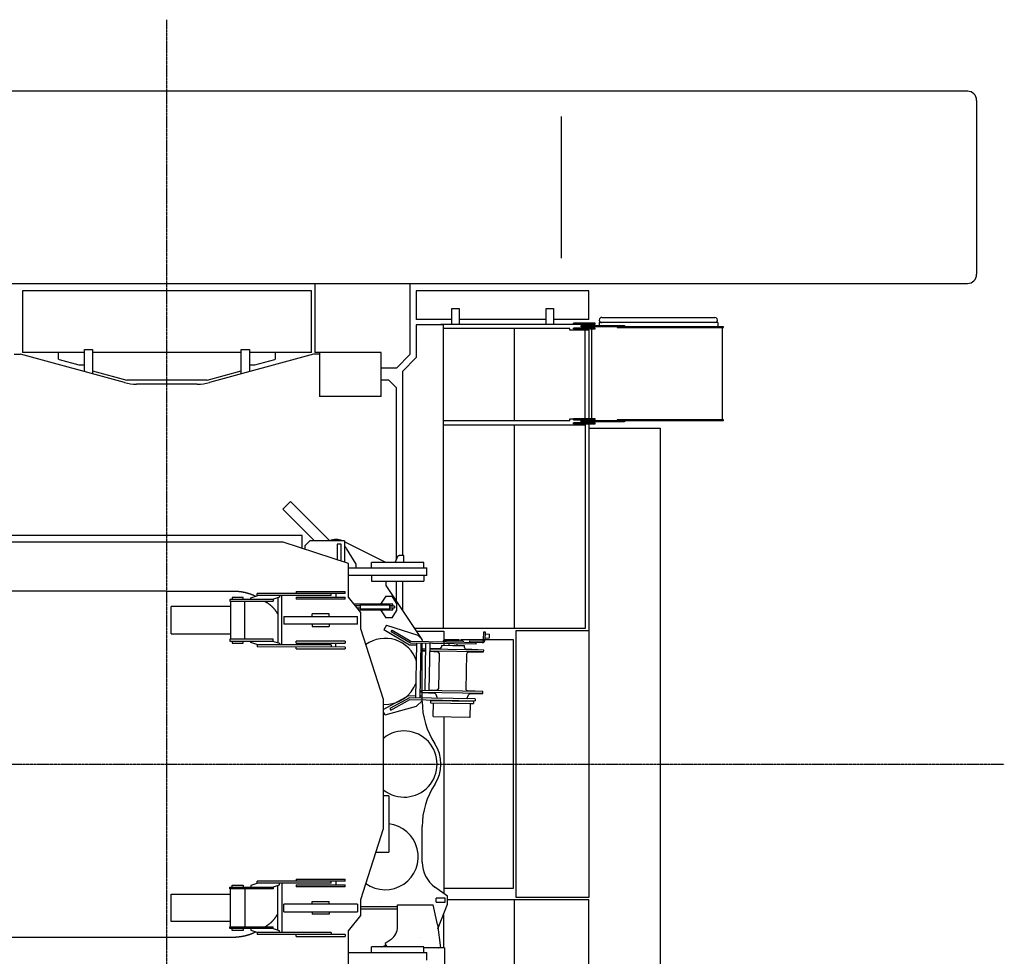
# Model space of a CAD drawing. Units: millimetres. Extents: x 271037 to 772975, y -537760 to 27888.
# Drawn here: x 308770 to 315173, y -86119 to -80030 of the extents above; entities that cross this region are included whole.
import ezdxf

# ---------------------------------------------------------------- set-up
doc = ezdxf.new("R2010")
doc.units = ezdxf.units.MM
doc.linetypes.add('CENTER', pattern=[12, 7.5, -1.5, 1.5, -1.5])
doc.layers.add('102', color=7, linetype='Continuous')

# ---------------------------------------------------------------- blocks, each defined once
blk = doc.blocks.new('A$C464F690E')
at = {"layer": '102', "linetype": 'CENTER'}
for p, q in [((7719.4, 0), (7719.4, 9863.1)), ((0, 5023.5), (13165.2, 5023.5))]:
    blk.add_line(p, q, dxfattribs=at)
at = {"layer": '102', "linetype": 'Continuous'}
for p, q in [((12925.4, 9398.5), (2605, 9398.5)), ((12985.4, 9338.5), (12985.4, 8208.5)), ((10282.4, 9234.5), (10282.4, 8312.5)), ((3006.4, 8148.5), (12925.4, 8148.5)), ((8681.9, 8148.5), (8681.9, 7698.5)), ((9301.9, 7688.5), (9301.9, 8148.5)), ((6779.4, 8099.5), (6779.4, 8096.3)), ((8659.4, 8099.5), (6779.4, 8099.5)), ((6779.4, 8096.3), (6779.4, 7699.5)), ((8659.4, 8096.3), (8659.4, 8099.5)), ((8659.4, 7699.5), (8659.4, 8096.3)), ((10463.4, 8099.5), (9341.4, 8099.5)), ((9341.4, 8099.5), (9341.4, 8096.3)), ((9341.4, 8096.3), (9341.4, 7917.7)), ((10463.4, 8096.3), (10463.4, 8099.5)), ((10463.4, 7917.7), (10463.4, 8096.3)), ((9571.4, 7883.5), (9571.4, 7984.5)), ((9571.4, 7984.5), (9619.4, 7984.5)), ((9619.4, 7984.5), (9619.4, 7883.5)), ((10185.4, 7883.5), (10185.4, 7984.5)), ((10185.4, 7984.5), (10233.4, 7984.5)), ((10233.4, 7984.5), (10233.4, 7883.5)), ((9341.4, 7917.7), (9341.4, 7914.5)), ((9571.4, 7914.5), (9341.4, 7914.5)), ((9341.4, 7879), (9341.4, 7665.8)), ((9517.4, 7879), (9341.4, 7879)), ((9500.9, 7883.5), (10503.4, 7883.5)), ((9500.9, 7883.5), (9500.9, 7879)), ((9517.4, 5904), (9517.4, 7879)), ((9571.4, 7914.5), (9571.4, 7917.7)), ((9619.4, 7917.7), (9619.4, 7914.5)), ((10185.4, 7914.5), (9619.4, 7914.5)), ((10463.4, 7914.5), (10233.4, 7914.5)), ((10363.4, 7883.5), (10363.4, 7889.5)), ((10365.4, 7889.5), (10363.4, 7889.5)), ((10438.8, 7889.5), (10365.4, 7889.5)), ((10503.4, 7889.5), (10438.8, 7889.5)), ((10463.4, 7914.5), (10463.4, 7917.7)), ((10503.4, 7883.5), (10503.4, 7889.5)), ((11302.4, 7893.5), (10529.4, 7893.6)), ((10529.4, 7893.5), (10529.4, 7874.5)), ((10548.4, 7927.5), (11283.4, 7927.5)), ((11302.4, 7893.5), (11302.4, 7865.5)), ((10340.4, 7856), (9517.4, 7856)), ((9977.7, 7857), (9977.7, 7259)), ((10340.4, 7845), (10340.4, 7856)), ((10463.4, 7845), (10340.4, 7845)), ((10363.4, 7852.5), (10363.4, 7858.5)), ((10503.4, 7858.5), (10363.4, 7858.5)), ((10363.4, 7852.5), (10503.4, 7852.5)), ((10413.4, 7865.5), (10413.4, 7874.5)), ((10413.4, 7874.5), (10695.4, 7874.5)), ((11338.8, 7865.5), (10413.4, 7865.5)), ((10440.4, 7269), (10440.4, 7845)), ((10463.4, 7845), (10463.4, 7267)), ((10483.4, 7267), (10483.4, 7852.5)), ((10503.4, 7852.5), (10503.4, 7858.5)), ((10647.2, 7865.5), (10647.2, 7861)), ((10647.2, 7861), (11338.8, 7861)), ((10695.4, 7874.5), (10695.4, 7865.5)), ((11333.4, 7261), (11333.4, 7861)), ((11338.8, 7861), (11338.8, 7865.5)), ((6726.9, 7688.5), (6766.9, 7688.5)), ((7443.2, 7504.1), (6766.9, 7688.5)), ((7182.4, 7699.5), (6779.4, 7699.5)), ((7015.4, 7655.5), (7015.4, 7699.5)), ((7182.4, 7719.5), (7236.4, 7719.5)), ((7182.4, 7580.5), (7182.4, 7719.5)), ((7236.4, 7719.5), (7236.5, 7560.5)), ((8202.4, 7699.5), (7236.4, 7699.5)), ((8671.9, 7688.5), (7995.7, 7504.1)), ((8202.4, 7719.5), (8256.4, 7719.5)), ((8202.4, 7560.5), (8202.4, 7719.5)), ((8256.4, 7719.5), (8256.4, 7575.2)), ((8659.4, 7699.5), (8256.4, 7699.5)), ((8423.4, 7699.5), (8423.4, 7655.5)), ((8711.9, 7688.5), (8671.9, 7688.5)), ((9111.9, 7698.5), (8681.9, 7698.5)), ((8711.9, 7698.5), (8711.9, 7413.5)), ((9111.9, 7413.5), (9111.9, 7698.5)), ((9301.9, 7688.5), (9211.9, 7598.5)), ((7015.4, 7655.5), (7018.6, 7654.7)), ((7018.6, 7654.7), (7147.4, 7619.5)), ((8291.4, 7619.5), (8420.2, 7654.7)), ((8420.2, 7654.7), (8423.4, 7655.5)), ((9341.4, 7665.8), (9251.4, 7575.8)), ((7147.4, 7619.5), (7152.2, 7619.5)), ((7152.2, 7619.5), (7182.4, 7619.5)), ((7182.4, 7580.5), (7182.4, 7575.2)), ((7236.4, 7579.2), (7458.4, 7519.5)), ((7980.4, 7519.5), (8202.4, 7579.2)), ((8256.4, 7619.5), (8286.6, 7619.5)), ((8286.6, 7619.5), (8291.4, 7619.5)), ((9211.9, 7598.5), (9112.4, 7598.5)), ((9251.4, 7575.8), (9251.4, 6378.5)), ((7980.4, 7519.5), (7458.4, 7519.5)), ((7916.8, 7493.5), (7522.1, 7493.5)), ((9161.9, 7518.5), (9111.9, 7518.5)), ((9211.9, 7468.5), (9161.9, 7518.5)), ((9211.9, 6352.2), (9211.9, 7468.5)), ((9111.9, 7413.5), (8711.9, 7413.5)), ((9517.4, 7258), (10340.4, 7258)), ((10340.4, 7269), (10440.4, 7269)), ((10340.4, 7258), (10340.4, 7269)), ((10363.4, 7261), (10363.4, 7267)), ((10503.4, 7267), (10363.4, 7267)), ((10363.4, 7261), (10503.4, 7261)), ((10363.4, 7235), (10363.4, 7241)), ((10503.4, 7241), (10363.4, 7241)), ((10413.4, 7256.5), (11338.8, 7256.5)), ((10413.4, 7247.5), (10413.4, 7256.5)), ((10695.4, 7247.5), (10413.4, 7247.5)), ((10420.4, 7241), (10420.4, 7247.5)), ((10503.4, 7261), (10503.4, 7267)), ((10503.4, 7235), (10503.4, 7241)), ((11338.8, 7261), (10647.2, 7261)), ((10647.2, 7261), (10647.2, 7256.5)), ((10695.4, 7256.5), (10695.4, 7247.5)), ((11338.8, 7256.5), (11338.8, 7261)), ((9517.4, 7228), (10440.2, 7228)), ((9977.9, 7228), (9977.9, 5904)), ((10363.4, 7235), (10503.4, 7235)), ((10420.4, 7228), (10420.4, 7235)), ((10440.2, 7228), (10440.2, 5904)), ((10463.4, 7235), (10463.4, 5889.5)), ((10463.4, 7206.5), (10926.9, 7206.5)), ((10926.9, 7206.5), (10926.9, 3497)), ((8473, 6680.4), (8522.5, 6729.9)), ((8522.5, 6729.9), (8777.9, 6474.5)), ((8678.9, 6474.5), (8473, 6680.4)), ((8598.4, 6509.9), (5969.3, 6509.9)), ((8598.4, 6427.2), (8598.4, 6509.9)), ((8648.9, 6474.5), (8618.9, 6444.5)), ((8874.4, 6474.5), (8648.9, 6474.5)), ((8741.7, 6510.7), (8745.3, 6507.2)), ((9142.4, 6334.5), (8873.7, 6468.2)), ((8874.4, 6474.5), (8874.4, 6337)), ((8476, 6467.2), (5969.3, 6467.2)), ((8900.2, 6328.5), (8476, 6467.2)), ((8618.9, 6420.5), (8618.9, 6444.5)), ((8826.9, 6453.5), (8826.9, 6352.5)), ((8851.9, 6453.5), (8826.9, 6453.5)), ((8851.9, 6344.3), (8851.9, 6453.5)), ((8949.4, 6323.5), (8887.8, 6425)), ((9204.4, 6334.5), (9223.3, 6378.5)), ((9223.3, 6378.5), (9230.2, 6378.5)), ((9260.2, 6378.5), (9230.2, 6378.5)), ((9260.2, 6334.5), (9260.2, 6378.5)), ((8900.2, 6108.5), (8900.2, 6328.5)), ((8900.2, 6298.5), (9239.5, 6298.5)), ((8949.4, 6298.5), (8949.4, 6323.5)), ((9389.4, 6334.5), (9049.4, 6334.5)), ((9049.4, 6298.5), (9049.4, 6334.5)), ((9239.5, 6298.5), (9409.4, 6298.5)), ((9389.4, 6298.5), (9389.4, 6334.5)), ((9409.4, 6248.5), (9409.4, 6298.5)), ((9239.5, 6248.5), (8900.2, 6248.5)), ((9049.4, 6248.5), (9049.4, 6212.5)), ((9049.4, 6212.5), (9389.4, 6212.5)), ((9144.4, 6183.5), (9144.4, 6212.5)), ((9211.9, 6083), (9211.9, 6212.5)), ((9409.4, 6248.5), (9239.5, 6248.5)), ((9251.4, 6212.5), (9251.4, 6024.2)), ((9389.4, 6248.5), (9389.4, 6212.5)), ((7719.4, 6148.5), (6010.1, 6148.5)), ((7719.7, 6148.5), (7740, 6148.5)), ((7740, 6148.5), (8148.8, 6148.5)), ((9379.4, 5833.5), (9144.4, 6183.5)), ((8373.3, 6093.5), (8129.4, 6093.5)), ((8129.4, 6093.5), (8129.4, 6081.5)), ((8214.5, 6106.5), (8144.5, 6106.5)), ((8144.5, 6106.5), (8144.5, 6093.5)), ((8214.5, 6093.5), (8214.5, 6106.5)), ((8264.6, 6103.5), (8310.3, 6118.5)), ((8264.6, 6093.5), (8264.6, 6103.5)), ((8879.4, 6132.6), (8306.2, 6132.5)), ((8306.2, 6118.5), (8306.2, 6132.5)), ((8788, 6118.5), (8306.2, 6118.5)), ((8378.2, 6093.5), (8373.3, 6093.5)), ((8400.9, 6093.5), (8378.2, 6093.5)), ((8405.8, 6093.5), (8400.9, 6093.5)), ((8451.5, 6108.5), (8405.8, 6093.5)), ((8409.9, 6093.5), (8405.8, 6093.5)), ((8409.9, 6093.5), (8409.9, 6081.5)), ((8440.9, 6105.1), (8440.9, 5812)), ((8451.5, 6118.5), (8451.5, 6108.5)), ((8465.9, 5798.5), (8465.9, 6118.5)), ((8559.5, 6144.5), (8879.4, 6144.5)), ((8559.5, 6144.5), (8559.5, 6132.5)), ((8559.5, 6107.5), (8879.4, 6107.5)), ((8559.5, 6107.5), (8559.5, 6095.5)), ((8879.4, 6095.6), (8559.5, 6095.5)), ((8788, 6118.5), (8788, 6132.6)), ((8816.9, 6132.5), (8816.9, 6107.5)), ((8879.4, 6132.6), (8879.4, 6144.5)), ((8879.4, 6095.6), (8879.4, 6107.5)), ((8979.8, 6008.5), (8900.2, 6108.5)), ((9143.4, 6115), (9113.4, 6070)), ((9143.4, 6115), (9183.4, 6115)), ((9213.4, 6070), (9183.4, 6115)), ((8133.5, 6047), (7747.1, 6047)), ((7747.1, 5870), (7747.1, 6047)), ((8129.4, 6081.5), (8409.9, 6081.5)), ((8133.5, 6081.5), (8133.5, 5835.5)), ((8225.5, 5835.5), (8225.5, 6081.5)), ((8356.7, 6081.5), (8365, 6076.6)), ((9188.4, 6063), (8936.4, 6063)), ((8943.6, 6054), (8976.1, 6054)), ((8976.1, 6036), (8958, 6036)), ((8964.3, 6027), (9188.4, 6027)), ((8976.1, 6058.5), (8976.1, 6031.5)), ((8976.1, 6058.5), (9167.6, 6058.5)), ((9167.6, 6031.5), (8976.1, 6031.5)), ((9113.4, 6063), (9113.4, 6070)), ((9113.4, 6020), (9113.4, 6027)), ((9113.4, 6020), (9143.4, 5975)), ((9167.6, 6058.5), (9167.6, 6031.5)), ((9167.6, 6054), (9188.4, 6054)), ((9198.4, 6051), (9167.6, 6051)), ((9167.6, 6039), (9198.4, 6039)), ((9188.4, 6036), (9167.6, 6036)), ((9183.4, 5975), (9213.4, 6020)), ((9188.4, 6054), (9188.4, 6063)), ((9188.4, 6027), (9188.4, 6036)), ((9198.4, 6051), (9198.4, 6039)), ((9213.4, 6070), (9213.4, 6020)), ((8479.4, 5983.5), (8479.4, 5933.5)), ((8479.4, 5983.5), (8959.4, 5983.5)), ((8774.4, 5999.5), (8664.4, 5999.5)), ((8664.4, 5983.5), (8664.4, 5999.5)), ((8774.4, 5983.5), (8774.4, 5999.5)), ((8959.4, 5933.5), (8959.4, 5983.5)), ((8979.8, 5903.5), (8979.8, 6008.5)), ((9183.4, 5975), (9143.4, 5975)), ((8959.4, 5933.5), (8479.4, 5933.5)), ((8664.4, 5933.5), (8664.4, 5917.5)), ((8664.4, 5917.5), (8774.4, 5917.5)), ((8774.4, 5933.5), (8774.4, 5917.5)), ((9128.9, 5443.5), (8979.8, 5903.5)), ((9147.9, 5926.1), (9130.4, 5897)), ((9295.9, 5797.5), (9130.4, 5897)), ((9147.9, 5926.1), (9351, 5861.6)), ((9178.8, 5884.1), (9185, 5894.4)), ((9185, 5894.4), (9306.5, 5821.4)), ((10440.2, 5904), (9332.1, 5904)), ((7747.1, 5870), (8133.5, 5870)), ((8409.9, 5835.5), (8129.4, 5835.5)), ((8129.4, 5835.5), (8129.4, 5823.5)), ((8409.9, 5823.5), (8409.9, 5835.5)), ((9303.1, 5809.4), (9178.8, 5884.1)), ((9342.5, 5888.5), (9519.4, 5888.5)), ((9351, 5861.6), (9379, 5833.6)), ((9379.4, 5833.1), (9379.4, 5833.5)), ((9380.3, 5820.1), (9380.5, 5830)), ((9519.4, 5888.5), (9519.4, 5793.6)), ((9525.4, 5832.5), (9618.9, 5832.5)), ((9525.4, 5832.5), (9525.4, 5823.5)), ((9553, 5830.1), (9552.9, 5823.1)), ((9608, 5829.1), (9553, 5830.1)), ((9607.9, 5822.1), (9608, 5829.1)), ((9618.9, 5821.9), (9618.9, 5832.5)), ((9630.9, 5832.5), (9971.4, 5832.5)), ((9630.9, 5832.5), (9630.9, 5821.7)), ((9778.6, 5831.1), (9779.5, 5883.1)), ((9779.5, 5883.1), (9788.5, 5883)), ((9788.5, 5883), (9787.6, 5831)), ((9787.8, 5842.8), (9817.8, 5843.9)), ((9788.3, 5871.1), (9818.2, 5868.9)), ((9817.8, 5843.9), (9818.2, 5868.9)), ((9971.4, 5832.5), (9971.4, 4214.5)), ((9989.4, 5889.5), (9989.4, 4157.5)), ((10464.4, 5889.5), (9989.4, 5889.5)), ((10464.4, 4157.5), (10464.4, 5889.5)), ((8129.4, 5823.5), (8409.9, 5823.5)), ((8144.5, 5823.5), (8144.5, 5810.5)), ((8144.5, 5810.5), (8214.5, 5810.5)), ((8214.5, 5810.5), (8214.5, 5823.5)), ((8264.6, 5813.5), (8264.6, 5823.5)), ((8310.3, 5798.5), (8264.6, 5813.5)), ((8788, 5798.5), (8306.2, 5798.5)), ((8306.2, 5798.5), (8306.2, 5784.6)), ((8879.4, 5784.5), (8306.2, 5784.6)), ((8405.8, 5823.5), (8451.5, 5808.5)), ((8451.5, 5808.5), (8451.5, 5798.5)), ((8559.5, 5809.5), (8559.5, 5821.5)), ((8879.4, 5821.5), (8559.5, 5821.5)), ((8559.5, 5809.5), (8879.4, 5809.5)), ((8559.5, 5772.5), (8559.5, 5784.5)), ((8559.5, 5772.5), (8879.4, 5772.5)), ((8788, 5798.5), (8788, 5784.5)), ((8816.9, 5784.5), (8816.9, 5809.5)), ((8879.4, 5821.5), (8879.4, 5809.5)), ((8879.4, 5784.5), (8879.4, 5772.5)), ((9344.8, 5796.7), (9295.9, 5797.5)), ((9730, 5802), (9303.1, 5809.4)), ((9306.5, 5821.4), (9769.2, 5813.3)), ((9338.8, 5453.7), (9345, 5808.7)), ((9366, 5453.3), (9372.2, 5808.2)), ((9379.9, 5796.1), (9372, 5796.2)), ((9379.4, 5771.2), (9379.2, 5759.4)), ((9379.4, 5430.4), (9379.4, 5796.1)), ((9402.9, 5771.6), (9379.4, 5771.2)), ((9402.9, 5770.8), (9379.4, 5771.2)), ((9379.9, 5796.1), (9380.1, 5808.1)), ((9398.2, 5501.4), (9403.5, 5807.7)), ((9425.4, 5500.9), (9430.7, 5807.2)), ((9494.8, 5773.2), (9430.1, 5772.1)), ((9779.4, 5764.2), (9430.1, 5770.3)), ((9430.7, 5807.2), (9430.7, 5807.2)), ((9504.9, 5793.9), (9504.7, 5783.1)), ((9579.8, 5792.6), (9504.9, 5793.9)), ((9515.4, 5823.7), (9515.3, 5817.7)), ((9645.4, 5821.5), (9515.4, 5823.7)), ((9552.6, 5805.1), (9552.4, 5793.1)), ((9654.8, 5791.3), (9579.8, 5792.6)), ((9607.3, 5792.1), (9607.6, 5804.1)), ((9645.4, 5821.5), (9645.3, 5815.5)), ((9654.6, 5780.4), (9654.8, 5791.3)), ((9779.4, 5764.2), (9664.1, 5770.3)), ((9690.3, 5814.7), (9690.4, 5823.7)), ((9690.4, 5823.7), (9769.4, 5822.3)), ((9730, 5802), (9730.2, 5814)), ((9779.2, 5752.4), (9779.4, 5764.2)), ((9402.7, 5759), (9379.2, 5759.4)), ((9379.2, 5759.4), (9402.6, 5758.2)), ((9429.8, 5756.8), (9479.5, 5754.2)), ((9779.2, 5752.4), (9429.9, 5758.5)), ((9489, 5744), (9485, 5513.4)), ((9664.9, 5506.2), (9669, 5740.9)), ((9678.8, 5750.7), (9779.2, 5752.4)), ((9290.1, 5466.6), (9128.9, 5377.3)), ((9128.9, 4603.5), (9128.9, 5443.5)), ((9296.9, 5454.5), (9170.1, 5384.2)), ((9339, 5465.7), (9290.1, 5466.6)), ((9723.8, 5447), (9296.9, 5454.5)), ((9379.4, 5465), (9366.2, 5465.3)), ((9374.5, 5488.8), (9374.7, 5501.8)), ((9774.5, 5481.8), (9374.5, 5488.8)), ((9774.7, 5494.8), (9374.7, 5501.8)), ((9379.4, 5488.6), (9458.9, 5484.4)), ((9475.1, 5503.5), (9425.4, 5502.7)), ((9467.8, 5477.7), (9476.9, 5451.3)), ((9670.8, 5447.9), (9680.8, 5473.9)), ((9774.7, 5494.8), (9674.4, 5500.1)), ((9690, 5480.4), (9774.5, 5481.8)), ((9723.8, 5447), (9723.6, 5435)), ((9774.5, 5481.8), (9774.7, 5494.8)), ((9137.7, 5343.3), (9343, 5400.7)), ((9170.1, 5384.2), (9175.9, 5373.7)), ((9175.9, 5373.7), (9299.9, 5442.4)), ((9299.9, 5442.4), (9723.6, 5435)), ((9343, 5400.7), (9379.4, 5434.7)), ((9433.6, 5434.6), (9433.4, 5422.6)), ((9433.4, 5422.6), (9693.3, 5418.1)), ((9713.5, 5429.7), (9433.6, 5434.6)), ((9451.8, 5332.3), (9453.4, 5422.2)), ((9458.6, 5434.2), (9458.7, 5439.7)), ((9688.5, 5430.1), (9688.6, 5435.6)), ((9691.8, 5328.1), (9693.3, 5418.1)), ((9693.3, 5418.1), (9713.3, 5417.7)), ((9713.5, 5429.7), (9713.3, 5417.7)), ((9137.7, 5343.3), (9128.5, 5359.9)), ((9451.8, 5332.3), (9687.2, 5328.1)), ((9519.4, 5331.1), (9519.4, 4181.7)), ((9687.2, 5328.1), (9691.8, 5328.1)), ((9162.2, 4816.5), (9128.9, 4816.5)), ((9162.2, 4816.5), (9162.2, 4450.5)), ((9379.4, 4385.4), (9379.4, 4616.6)), ((8979.8, 4143.5), (9128.9, 4603.5)), ((9079.3, 4450.5), (9162.2, 4450.5)), ((8144.5, 4223.5), (8144.5, 4236.5)), ((8144.5, 4236.5), (8214.5, 4236.5)), ((8214.5, 4236.5), (8214.5, 4223.5)), ((8310.3, 4248.5), (8264.6, 4233.5)), ((8264.6, 4233.5), (8264.6, 4223.5)), ((8879.4, 4262.6), (8306.2, 4262.5)), ((8306.2, 4248.5), (8306.2, 4262.5)), ((8788, 4248.5), (8306.2, 4248.5)), ((8405.8, 4223.5), (8451.5, 4238.5)), ((8440.9, 3942), (8440.9, 4235.1)), ((8451.5, 4238.5), (8451.5, 4248.5)), ((8465.9, 4248.5), (8465.9, 3928.5)), ((8559.5, 4274.5), (8559.5, 4262.5)), ((8559.5, 4274.5), (8879.4, 4274.5)), ((8559.5, 4237.5), (8559.5, 4225.5)), ((8559.5, 4237.5), (8879.4, 4237.5)), ((8788, 4248.5), (8788, 4262.6)), ((8816.9, 4262.5), (8816.9, 4237.5)), ((8879.4, 4262.6), (8879.4, 4274.5)), ((8879.4, 4225.6), (8879.4, 4237.5)), ((7747.1, 4177), (8133.5, 4177)), ((7747.1, 4000), (7747.1, 4177)), ((8129.4, 4211.5), (8129.4, 4223.5)), ((8129.4, 4223.5), (8409.9, 4223.5)), ((8409.9, 4211.5), (8129.4, 4211.5)), ((8133.5, 3965.5), (8133.5, 4211.5)), ((8225.5, 4211.5), (8225.5, 3965.5)), ((8409.9, 4223.5), (8409.9, 4211.5)), ((8879.4, 4225.6), (8559.5, 4225.5)), ((9544.4, 4163.5), (9461.8, 4223.6)), ((9971.4, 4214.5), (9519.4, 4214.5)), ((9544.4, 4113.5), (9544.4, 4163.5)), ((8479.4, 4063.5), (8479.4, 4113.5)), ((8959.4, 4113.5), (8479.4, 4113.5)), ((8664.4, 4113.5), (8664.4, 4129.5)), ((8664.4, 4129.5), (8774.4, 4129.5)), ((8774.4, 4113.5), (8774.4, 4129.5)), ((8959.4, 4113.5), (8959.4, 4063.5)), ((8979.8, 4038.5), (8979.8, 4143.5)), ((9219.4, 3965.6), (9219.4, 4108.5)), ((9219.4, 4108.5), (9450.4, 4108.5)), ((9478.1, 3980.7), (9450.4, 4108.5)), ((9469.4, 4126.5), (9469.4, 4151.5)), ((9529.4, 4151.5), (9469.4, 4151.5)), ((9469.4, 4126.5), (9529.4, 4126.5)), ((9481.9, 3951.4), (9544.4, 4113.5)), ((9529.4, 4126.5), (9529.4, 4151.5)), ((9544.4, 4143), (10463.4, 4143)), ((9977.9, 4143), (9977.9, 3513)), ((9989.4, 4157.5), (10464.4, 4157.5)), ((10463.4, 3512.2), (10463.4, 4143)), ((8479.4, 4063.5), (8959.4, 4063.5)), ((8664.4, 4063.5), (8664.4, 4047.5)), ((8774.4, 4047.5), (8664.4, 4047.5)), ((8774.4, 4063.5), (8774.4, 4047.5)), ((8900.2, 3938.5), (8979.8, 4038.5)), ((9219.4, 4094.5), (8979.8, 4094.5)), ((8979.8, 4082.5), (9219.4, 4082.5)), ((9517.4, 4043.5), (9517.4, 3828.5)), ((8133.5, 4000), (7747.1, 4000)), ((8356.7, 3965.5), (8365, 3970.5)), ((9478.1, 3980.7), (9498.2, 3828.5)), ((8129.4, 3953.5), (8129.4, 3965.5)), ((8129.4, 3965.5), (8409.9, 3965.5)), ((8373.3, 3953.5), (8129.4, 3953.5)), ((8144.5, 3940.5), (8144.5, 3953.5)), ((8214.5, 3940.5), (8144.5, 3940.5)), ((8214.5, 3953.5), (8214.5, 3940.5)), ((8264.6, 3953.5), (8264.6, 3943.5)), ((8264.6, 3943.5), (8310.3, 3928.5)), ((8306.2, 3928.5), (8306.2, 3914.6)), ((8788, 3928.5), (8306.2, 3928.5)), ((8879.4, 3914.5), (8306.2, 3914.6)), ((8378.2, 3953.5), (8373.3, 3953.5)), ((8400.9, 3953.5), (8378.2, 3953.5)), ((8405.8, 3953.5), (8400.9, 3953.5)), ((8409.9, 3953.5), (8405.8, 3953.5)), ((8451.5, 3938.5), (8405.8, 3953.5)), ((8409.9, 3953.5), (8409.9, 3965.5)), ((8451.5, 3928.5), (8451.5, 3938.5)), ((8559.5, 3902.5), (8559.5, 3914.5)), ((8788, 3928.5), (8788, 3914.5)), ((8879.4, 3914.5), (8879.4, 3902.5)), ((8900.2, 3718.5), (8900.2, 3938.5)), ((1537.8, 3898.5), (8148.8, 3898.5)), ((8559.5, 3902.5), (8879.4, 3902.5)), ((9117.7, 3834.5), (9144.8, 3846.8)), ((9176.8, 3883.7), (9139.4, 3857.5)), ((9150.9, 3834.5), (9139.4, 3857.5)), ((8900.2, 3798.5), (9239.5, 3798.5)), ((9389.4, 3834.5), (9049.4, 3834.5)), ((9049.4, 3798.5), (9049.4, 3834.5)), ((9239.5, 3798.5), (9409.4, 3798.5)), ((9389.4, 3798.5), (9389.4, 3834.5)), ((9405.3, 3828.5), (9389.4, 3828.5)), ((9407.8, 3828.5), (9405.3, 3828.5)), ((9486.3, 3828.5), (9407.8, 3828.5)), ((9409.4, 3748.5), (9409.4, 3798.5)), ((9486.3, 3828.5), (9487.6, 3828.5)), ((9524.6, 3828.5), (9487.6, 3828.5)), ((9524.6, 3828.5), (9524.6, 3437.6))]:
    blk.add_line(p, q, dxfattribs=at)
for points in [[(12927.6, 9397.3), (12927.5, 9397.4, 0.330526), (12924.7, 9398.5, 0.006842), (12924.4, 9398.5)], [(8148.8, 6148.5), (8153.8, 6148.5, -0.003685), (8158.9, 6148.4, -0.003666), (8164, 6148.2, -0.00366), (8169.2, 6147.9, -0.003676), (8174.3, 6147.6, -0.003683), (8179.4, 6147.2, -0.003687), (8184.5, 6146.7, -0.00369), (8189.6, 6146.1, -0.003696), (8194.7, 6145.5, -0.003699), (8199.8, 6144.8, -0.003704), (8204.9, 6144, -0.003705), (8210, 6143.1, -0.003707), (8215.1, 6142.1, -0.003711), (8220.2, 6141.1, -0.00372), (8225.2, 6140, -0.003712), (8230.2, 6138.8, -0.003691), (8235.3, 6137.6, -0.003723), (8240.3, 6136.2, -0.003797), (8245.3, 6134.8, -0.003691), (8250.2, 6133.3, -0.003449), (8255.1, 6131.8, -0.0038), (8260.1, 6130.2, -0.00452), (8265.1, 6128.4, -0.003439), (8269.8, 6126.7, -0.001203), (8274, 6125.1, -0.004828), (8279.4, 6122.9, -0.008294), (8287.6, 6119.4, -0.004066), (8298.3, 6114.6)], [(8365, 6076.6), (8368, 6074.7, -0.004584), (8371.1, 6072.8, -0.00452), (8374.1, 6070.8, -0.004503), (8377.1, 6068.8, -0.00455), (8380.1, 6066.7, -0.004572), (8383, 6064.5, -0.004587), (8386, 6062.2, -0.004598), (8388.8, 6059.9, -0.004619), (8391.7, 6057.6, -0.004631), (8394.5, 6055.1, -0.004649), (8397.3, 6052.6, -0.004659), (8400.1, 6050.1, -0.004673), (8402.8, 6047.5, -0.004685), (8405.4, 6044.8, -0.004708), (8408, 6042.1, -0.004704), (8410.6, 6039.3, -0.004687), (8413.1, 6036.5, -0.004735), (8415.6, 6033.6, -0.004842), (8418, 6030.7, -0.004709), (8420.4, 6027.7, -0.004403), (8422.7, 6024.7, -0.004866), (8425, 6021.6, -0.005809), (8427.3, 6018.3, -0.00441), (8429.3, 6015.3, -0.001516), (8431.2, 6012.5, -0.006226), (8433.5, 6008.8, -0.010721), (8436.7, 6003, -0.005241), (8440.9, 5995.4)], [(8365, 3970.5), (8368, 3972.3, 0.004584), (8371.1, 3974.3, 0.00452), (8374.1, 3976.3, 0.004503), (8377.1, 3978.3, 0.00455), (8380.1, 3980.4, 0.004572), (8383, 3982.6, 0.004587), (8386, 3984.8, 0.004598), (8388.8, 3987.2, 0.004619), (8391.7, 3989.5, 0.004631), (8394.5, 3991.9, 0.004649), (8397.3, 3994.4, 0.004659), (8400.1, 3997, 0.004673), (8402.8, 3999.6, 0.004685), (8405.4, 4002.3, 0.004708), (8408, 4005, 0.004704), (8410.6, 4007.8, 0.004687), (8413.1, 4010.6, 0.004735), (8415.6, 4013.5, 0.004842), (8418, 4016.4, 0.004709), (8420.4, 4019.4, 0.004403), (8422.7, 4022.4, 0.004866), (8425, 4025.5, 0.005809), (8427.3, 4028.8, 0.00441), (8429.3, 4031.8, 0.001516), (8431.2, 4034.6, 0.006226), (8433.5, 4038.3, 0.010721), (8436.7, 4044.1, 0.005241), (8440.9, 4051.7)], [(8148.8, 3898.5), (8153.8, 3898.6, 0.003685), (8158.9, 3898.7, 0.003666), (8164, 3898.9, 0.00366), (8169.2, 3899.1, 0.003676), (8174.3, 3899.5, 0.003683), (8179.4, 3899.9, 0.003687), (8184.5, 3900.4, 0.00369), (8189.6, 3901, 0.003696), (8194.7, 3901.6, 0.003699), (8199.8, 3902.3, 0.003704), (8204.9, 3903.1, 0.003705), (8210, 3904, 0.003707), (8215.1, 3905, 0.003711), (8220.2, 3906, 0.00372), (8225.2, 3907.1, 0.003712), (8230.2, 3908.3, 0.003691), (8235.3, 3909.5, 0.003723), (8240.3, 3910.9, 0.003797), (8245.3, 3912.3, 0.003691), (8250.2, 3913.7, 0.003449), (8255.1, 3915.3, 0.0038), (8260.1, 3916.9, 0.00452), (8265.1, 3918.7, 0.003439), (8269.8, 3920.4, 0.001203), (8274, 3922, 0.004828), (8279.4, 3924.1, 0.008294), (8287.6, 3927.7, 0.004066), (8298.3, 3932.5)]]:
    blk.add_lwpolyline(points, format="xyb", dxfattribs=at)
blk.add_lwpolyline([(9407.1, 5807.6), (9407.1, 5807.6), (9407.1, 5807.6), (9407.1, 5807.6), (9407.1, 5807.6), (9407.1, 5807.6), (9407.1, 5807.6), (9407.1, 5807.6), (9407.1, 5807.6), (9407.1, 5807.6), (9407.1, 5807.6), (9407.1, 5807.6), (9407.1, 5807.6), (9407.1, 5807.6), (9407.1, 5807.6), (9407.1, 5807.6), (9407.1, 5807.6), (9407.1, 5807.6)], close=True, dxfattribs=at)
for points in [[(9541.9, 5823.3), (9541.9, 5823.3), (9541.9, 5823.3), (9541.9, 5823.3), (9541.9, 5823.3), (9541.9, 5823.3), (9541.9, 5823.3), (9541.9, 5823.3), (9541.9, 5823.3), (9541.9, 5823.3), (9541.9, 5823.3), (9541.9, 5823.3), (9541.9, 5823.3), (9541.9, 5823.3), (9541.9, 5823.3), (9541.9, 5823.3), (9541.9, 5823.3), (9541.9, 5823.3), (9541.9, 5823.3)], [(8684, 5022.2), (8684, 5022.2)], [(8686.6, 5021.9), (8686.6, 5021.9)], [(8688.9, 5022.3), (8688.9, 5022.3)], [(9109.8, 4126), (9109.7, 4126)], [(9369.2, 3892.6), (9369.2, 3892.6)]]:
    blk.add_lwpolyline(points, dxfattribs=at)
for centre, radius, start, end in [((12925.4, 9338.5), 60, 0, 90), ((12925.4, 8208.5), 60, 270, 0), ((10548.4, 7910.5), 17, 90, 269.99726), ((11283.4, 7910.5), 17, 269.99869, 90), ((7522.1, 7793.5), 300, 254.74488, 270), ((7916.8, 7793.5), 300, 270, 285.25512), ((8819.4, 6383.5), 100, 65.50535, 114.49465), ((8819.4, 6383.5), 80, 31.25586, 46.567), ((9138.8, 5626), 215, 18.24526, 125.7444), ((9375.5, 5830), 5, 359, 44.97102), ((9769.6, 5831.3), 18, 269, 359), ((9769.6, 5831.3), 9, 269, 359), ((9494.7, 5783.2), 10, 271, 359), ((9664.6, 5780.3), 10, 179, 267), ((9479, 5744.2), 10, 359, 87), ((9679, 5740.7), 10, 91, 179), ((9138.8, 5626), 215, 267.37695, 339.75527), ((9475, 5513.5), 10, 271, 359), ((9458.3, 5474.4), 10, 19.01288, 87), ((9674.9, 5510), 10, 202.57818, 267), ((9690.2, 5470.4), 10, 91, 158.98712), ((9879.4, 5430.4), 500, 180, 213.35812), ((9261.4, 5023.5), 215, 231.98411, 128.01589), ((9261.4, 5023.5), 240, 326.64188, 33.35812), ((9879.4, 4616.6), 500, 146.64188, 180), ((9138.8, 4421.1), 215, 234.25544, 83.69944), ((9579.4, 4385.4), 200, 180, 233.97263), ((9119.4, 3965.6), 100, 304.99202, 0)]:
    blk.add_arc(centre, radius, start, end, dxfattribs=at)

msp = doc.modelspace()

# ---------------------------------------------------------------- block references
msp.add_blockref('A$C464F690E', (302008.16519, -89892.83863))

doc.saveas('drawing.dxf')
